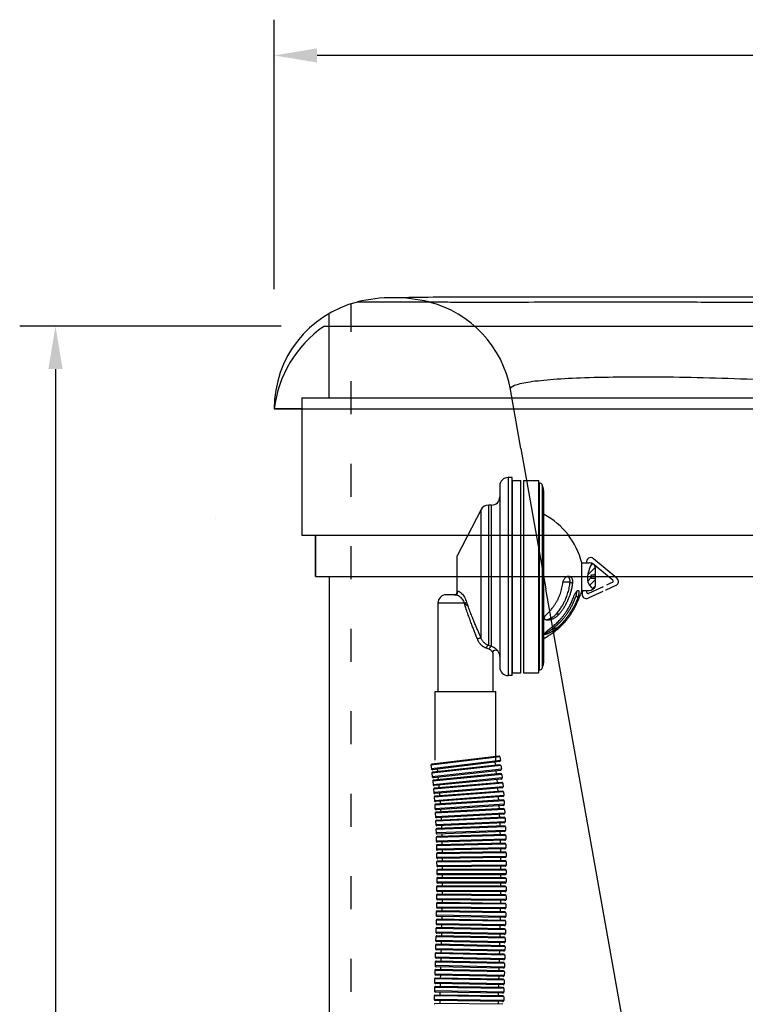
# Model space of a CAD drawing. Units: inches. Extents: x -3931 to -672, y 108708 to 110872.
# Drawn here: x -1715 to -1451, y 110491 to 110849 of the extents above; entities that cross this region are included whole.
import ezdxf

# ---------------------------------------------------------------- set-up
doc = ezdxf.new("R2010")
doc.units = ezdxf.units.IN
doc.header["$MEASUREMENT"] = 0
doc.linetypes.add('ACAD_ISO03W100', pattern=[30, 12, -18])
doc.layers.add('02___PRT_ALL_AXES', color=7, linetype='Continuous')
doc.layers.add('1', color=7, linetype='Continuous')
doc.layers.add('尺寸线', color=1, linetype='Continuous', lineweight=20)

msp = doc.modelspace()

# ---------------------------------------------------------------- hatches: boundary and pattern name
at = {"layer": '尺寸线'}
h = msp.add_hatch(dxfattribs=at)
h.set_pattern_fill('ANSI31', color=0, scale=0.5, style=0)
h.set_pattern_definition([(45, (-6434.5986, 112842.1856), (-1.122532, 1.122532), [])])
edge = h.paths.add_edge_path()
edge.add_arc((-1507.523, 110649.288), 2.5, 23.57818, 69.47934)
edge.add_spline(control_points=[(-1506.647, 110651.629), (-1506.847, 110651.12), (-1507.627, 110649.08), (-1508.811, 110645.398), (-1507.087, 110643.181), (-1506.062, 110642.259)], knot_values=[3.0567648, 3.0567648, 3.0567648, 3.0567648, 4.6875025, 9.4647681, 13.4016911, 13.4016911, 13.4016911, 13.4016911], degree=3, periodic=0)
edge.add_arc((-1507.523, 110644.288), 2.5, 305.75631, 336.42182)
edge.add_line((-1505.232, 110643.288), (-1505.232, 110646.188))
edge.add_line((-1505.232, 110646.188), (-1506.732, 110646.188))
edge.add_line((-1506.732, 110646.188), (-1506.732, 110647.388))
edge.add_line((-1506.732, 110647.388), (-1505.232, 110647.388))
edge.add_line((-1505.232, 110647.388), (-1505.232, 110650.288))

# ---------------------------------------------------------------- linework, layer by layer
at = {"color": 0}
for p, q in [((-1622.007, 110761.331, 35.731), (-1622.007, 110849.294, 35.731)), ((-687.607, 110836.294, 35.731), (-1606.407, 110836.294, 35.731)), ((-1622.007, 110751.331, 35.731), (-1622.007, 110835.331, 35.731)), ((-1602.007, 110721.831, 35.731), (-1602.007, 110742.472, 35.731)), ((-1619.507, 110737.831, 35.731), (-1714.507, 110737.831, 35.731)), ((-1604.007, 110737.831, 35.731), (-790.007, 110737.831, 35.731)), ((-1701.507, 110722.231, 35.731), (-1701.507, 110151.431, 35.731)), ((-1602.007, 110711.831, 35.731), (-1602.007, 110721.831, 35.731)), ((-1612.007, 110711.831, 35.731), (-780.007, 110711.831, 35.731)), ((-1612.007, 110711.831, 35.731), (-1612.007, 110661.831, 35.731)), ((-1612.007, 110707.831, 35.731), (-1622.007, 110707.831, 35.731)), ((-1622.007, 110707.831, 35.731), (-1622.007, 110707.831, 35.731)), ((-1612.007, 110707.831, 35.731), (-780.007, 110707.831, 35.731)), ((-1643.337, 110667.831, 35.731), (-1643.337, 110667.831, 35.731)), ((-1612.007, 110661.831, 35.731), (-1197.007, 110661.831, 35.731)), ((-1607.007, 110646.831, 35.731), (-1607.007, 110661.831, 35.731)), ((-1607.007, 110661.831, 35.731), (-1607.007, 110646.831, 35.731)), ((-1607.007, 110646.831, 35.731), (-1197.007, 110646.831, 35.731)), ((-1602.007, 110646.831, 35.731), (-1602.007, 110244.831, 35.731))]:
    msp.add_line(p, q, dxfattribs=at)
at = {"color": 0, "linetype": 'ACAD_ISO03W100'}
msp.add_line((-1594.007, 110135.831, 35.731), (-1594.007, 110745.989, 35.731), dxfattribs=at)
at = {"color": 0}
msp.add_arc((-1579.549, 110702.639, 35.731), 42.774, 124.87496, 173.02817, dxfattribs=at)
for points in [[(-1606.407, 110838.894, 35.731), (-1606.407, 110833.694, 35.731), (-1622.007, 110836.294, 35.731)], [(-1704.107, 110722.231, 35.731), (-1698.907, 110722.231, 35.731), (-1701.507, 110737.831, 35.731)]]:
    msp.add_solid(points, dxfattribs=at)
at = {"layer": '02___PRT_ALL_AXES', "color": 0, "linetype": 'Continuous'}
for p, q in [((-1536.985, 110682.787, 35.731), (-1536.985, 110610.789, 35.731)), ((-1535.485, 110682.787, 35.731), (-1536.985, 110682.787, 35.731)), ((-1535.485, 110610.789, 35.731), (-1535.485, 110682.787, 35.731)), ((-1535.408, 110611.789, 35.731), (-1535.408, 110681.787, 35.731)), ((-1535.408, 110681.787, 35.731), (-1532.408, 110681.787, 35.731)), ((-1532.408, 110611.789, 35.731), (-1532.408, 110681.787, 35.731)), ((-1531.431, 110681.787, 35.731), (-1531.431, 110611.789, 35.731)), ((-1531.431, 110681.787, 35.731), (-1525.931, 110681.787, 35.731)), ((-1525.931, 110681.787, 35.731), (-1525.931, 110611.789, 35.731)), ((-1539.985, 110679.787, 35.731), (-1539.985, 110613.788, 35.731)), ((-1525.635, 110680.787, 35.731), (-1525.931, 110680.787, 35.731)), ((-1525.635, 110680.787, 35.731), (-1525.635, 110612.789, 35.731)), ((-1524.585, 110680.106, 35.731), (-1524.585, 110613.47, 35.731)), ((-1523.931, 110616.538, 35.731), (-1523.931, 110677.037, 35.731)), ((-1546.822, 110671.158, 35.731), (-1555.485, 110654.288, 35.731)), ((-1546.822, 110624.444, 35.731), (-1546.822, 110671.158, 35.731)), ((-1544.153, 110672.787, 35.731), (-1544.153, 110621.725, 35.731)), ((-1542.985, 110672.787, 35.731), (-1544.153, 110672.787, 35.731)), ((-1542.985, 110621.343, 35.731), (-1542.985, 110672.787, 35.731)), ((-1555.485, 110641.16, 35.731), (-1555.485, 110654.287, 35.731)), ((-1497.472, 110646.186, 35.731), (-1505.944, 110653.302, 35.731)), ((-1510.232, 110641.738, 35.731), (-1510.232, 110651.838, 35.731)), ((-1510.232, 110651.788, 35.731), (-1507.523, 110651.788, 35.731)), ((-1499.493, 110645.927, 35.731), (-1506.254, 110651.604, 35.731)), ((-1505.232, 110643.288, 35.731), (-1505.232, 110650.288, 35.731)), ((-1515.635, 110646.788, 35.731), (-1515.358, 110646.889, 35.731)), ((-1515.327, 110646.788, 35.731), (-1515.453, 110646.845, 35.731)), ((-1515.358, 110646.889, 35.731), (-1514.994, 110646.938, 35.731)), ((-1506.732, 110647.388, 35.731), (-1505.232, 110647.388, 35.731)), ((-1506.732, 110646.188, 35.731), (-1506.732, 110647.388, 35.731)), ((-1506.732, 110646.188, 35.731), (-1505.232, 110646.188, 35.731)), ((-1498.953, 110645.474, 35.731), (-1499.493, 110645.927, 35.731)), ((-1497.289, 110646.032, 35.731), (-1497.472, 110646.186, 35.731)), ((-1514.446, 110644.788, 35.731), (-1517.01, 110644.788, 35.731)), ((-1514.449, 110644.688, 35.731), (-1513.562, 110644.688, 35.731)), ((-1502.459, 110643.087, 35.731), (-1507.738, 110640.675, 35.731)), ((-1497.612, 110643.654, 35.731), (-1501.476, 110641.888, 35.731)), ((-1499.708, 110644.343, 35.731), (-1501.169, 110643.676, 35.731)), ((-1499.066, 110644.636, 35.731), (-1499.708, 110644.343, 35.731)), ((-1556.28, 110640.16, 35.731), (-1559.485, 110640.16, 35.731)), ((-1555.485, 110641.483, 35.731), (-1555.39, 110641.475, 35.731)), ((-1555.342, 110641.176, 35.731), (-1555.39, 110641.475, 35.731)), ((-1555.344, 110641.103, 35.731), (-1555.342, 110641.176, 35.731)), ((-1512.347, 110639.488, 35.731), (-1511.533, 110639.488, 35.731)), ((-1511.543, 110638.058, 35.731), (-1510.644, 110640.268, 35.731)), ((-1510.627, 110640.308, 35.731), (-1510.644, 110640.268, 35.731)), ((-1510.232, 110641.738, 35.731), (-1510.628, 110640.306, 35.731)), ((-1510.232, 110641.788, 35.731), (-1507.523, 110641.788, 35.731)), ((-1509.875, 110641.788, 35.731), (-1510.05, 110640.499, 35.731)), ((-1508.361, 110641.788, 35.731), (-1508.441, 110641.197, 35.731)), ((-1502.531, 110641.406, 35.731), (-1507.893, 110638.955, 35.731)), ((-1501.476, 110641.888, 35.731), (-1501.531, 110641.863, 35.731)), ((-1562.485, 110637.16, 35.731), (-1562.485, 110605.04, 35.731)), ((-1552.914, 110637.159, 35.731), (-1562.485, 110637.16, 35.731)), ((-1552.915, 110637.16, 35.731), (-1552.068, 110637.461, 35.731)), ((-1552.914, 110637.16, 35.731), (-1551.613, 110636.194, 35.731)), ((-1552.068, 110637.461, 35.731), (-1551.613, 110636.194, 35.731)), ((-1519.461, 110633.188, 35.731), (-1518.329, 110633.188, 35.731)), ((-1520.543, 110627.988, 35.731), (-1519.341, 110627.988, 35.731)), ((-1519.066, 110627.63, 35.731), (-1520.393, 110626.568, 35.731)), ((-1542.985, 110621.343, 35.731), (-1544.153, 110621.725, 35.731)), ((-1523.722, 110624.318, 35.731), (-1523.688, 110624.339, 35.731)), ((-1543.849, 110620.364, 35.731), (-1544.911, 110620.761, 35.731)), ((-1542.485, 110619.111, 35.731), (-1542.485, 110605.04, 35.731)), ((-1535.485, 110610.789, 35.731), (-1536.985, 110610.789, 35.731)), ((-1535.408, 110611.789, 35.731), (-1532.408, 110611.789, 35.731)), ((-1531.431, 110611.789, 35.731), (-1525.931, 110611.789, 35.731)), ((-1525.635, 110612.789, 35.731), (-1525.931, 110612.789, 35.731)), ((-1563.485, 110580.04, 35.731), (-1563.485, 110605.04, 35.731)), ((-1563.485, 110605.04, 35.731), (-1541.485, 110605.04, 35.731)), ((-1541.485, 110580.04, 35.731), (-1541.485, 110605.04, 35.731)), ((-1540.316, 110581.543, 35.731), (-1564.736, 110578.545, 35.731)), ((-1539.944, 110581.253, 35.731), (-1565.026, 110578.173, 35.731)), ((-1565.026, 110578.173, 35.731), (-1564.867, 110576.88, 35.731)), ((-1539.786, 110579.96, 35.731), (-1564.867, 110576.88, 35.731)), ((-1539.562, 110578.05, 35.731), (-1564.681, 110575.299, 35.731)), ((-1540.12, 110579.532, 35.731), (-1564.439, 110576.546, 35.731)), ((-1539.929, 110578.345, 35.731), (-1564.386, 110575.667, 35.731)), ((-1541.754, 110579.331, 35.731), (-1541.61, 110578.161, 35.731)), ((-1539.944, 110581.253, 35.731), (-1539.786, 110579.96, 35.731)), ((-1539.562, 110578.05, 35.731), (-1539.42, 110576.754, 35.731)), ((-1564.681, 110575.299, 35.731), (-1564.539, 110574.004, 35.731)), ((-1539.42, 110576.754, 35.731), (-1564.539, 110574.004, 35.731)), ((-1539.222, 110574.851, 35.731), (-1564.374, 110572.412, 35.731)), ((-1539.76, 110576.331, 35.731), (-1564.116, 110573.664, 35.731)), ((-1539.586, 110575.15, 35.731), (-1564.074, 110572.776, 35.731)), ((-1562.805, 110576.746, 35.731), (-1562.695, 110575.852, 35.731)), ((-1541.396, 110576.152, 35.731), (-1541.269, 110574.987, 35.731)), ((-1539.222, 110574.851, 35.731), (-1539.096, 110573.554, 35.731)), ((-1564.374, 110572.412, 35.731), (-1564.248, 110571.115, 35.731)), ((-1539.096, 110573.554, 35.731), (-1564.248, 110571.115, 35.731)), ((-1538.923, 110571.657, 35.731), (-1564.102, 110569.512, 35.731)), ((-1539.441, 110573.135, 35.731), (-1563.829, 110570.77, 35.731)), ((-1539.284, 110571.96, 35.731), (-1563.798, 110569.873, 35.731)), ((-1562.48, 110573.844, 35.731), (-1562.381, 110572.94, 35.731)), ((-1562.191, 110570.929, 35.731), (-1562.102, 110570.017, 35.731)), ((-1541.08, 110572.976, 35.731), (-1540.968, 110571.817, 35.731)), ((-1538.923, 110571.657, 35.731), (-1538.813, 110570.358, 35.731)), ((-1564.102, 110569.512, 35.731), (-1563.991, 110568.214, 35.731)), ((-1538.813, 110570.358, 35.731), (-1563.991, 110568.214, 35.731)), ((-1538.663, 110568.468, 35.731), (-1563.863, 110566.601, 35.731)), ((-1538.567, 110567.169, 35.731), (-1563.767, 110565.301, 35.731)), ((-1539.163, 110569.944, 35.731), (-1563.576, 110567.864, 35.731)), ((-1539.02, 110568.776, 35.731), (-1563.556, 110566.958, 35.731)), ((-1561.936, 110568.004, 35.731), (-1561.858, 110567.084, 35.731)), ((-1540.803, 110569.804, 35.731), (-1540.705, 110568.651, 35.731)), ((-1538.663, 110568.468, 35.731), (-1538.567, 110567.169, 35.731)), ((-1563.863, 110566.601, 35.731), (-1563.767, 110565.301, 35.731)), ((-1538.438, 110565.285, 35.731), (-1563.657, 110563.678, 35.731)), ((-1563.657, 110563.678, 35.731), (-1563.574, 110562.378, 35.731)), ((-1538.355, 110563.985, 35.731), (-1563.574, 110562.378, 35.731)), ((-1538.921, 110566.758, 35.731), (-1563.356, 110564.947, 35.731)), ((-1538.792, 110565.597, 35.731), (-1563.345, 110564.032, 35.731)), ((-1538.714, 110563.578, 35.731), (-1563.167, 110562.019, 35.731)), ((-1561.714, 110565.069, 35.731), (-1561.646, 110564.14, 35.731)), ((-1540.563, 110566.636, 35.731), (-1540.478, 110565.489, 35.731)), ((-1538.438, 110565.285, 35.731), (-1538.355, 110563.985, 35.731)), ((-1538.247, 110562.109, 35.731), (-1563.48, 110560.745, 35.731)), ((-1563.48, 110560.745, 35.731), (-1563.41, 110559.444, 35.731)), ((-1538.177, 110560.808, 35.731), (-1563.41, 110559.444, 35.731)), ((-1538.598, 110562.424, 35.731), (-1563.165, 110561.096, 35.731)), ((-1538.54, 110560.404, 35.731), (-1563.006, 110559.082, 35.731)), ((-1561.524, 110562.124, 35.731), (-1561.464, 110561.188, 35.731)), ((-1540.357, 110563.473, 35.731), (-1540.284, 110562.333, 35.731)), ((-1540.183, 110560.315, 35.731), (-1540.122, 110559.181, 35.731)), ((-1538.247, 110562.109, 35.731), (-1538.177, 110560.808, 35.731)), ((-1538.088, 110558.939, 35.731), (-1563.332, 110557.803, 35.731)), ((-1563.332, 110557.803, 35.731), (-1563.273, 110556.501, 35.731)), ((-1538.029, 110557.637, 35.731), (-1563.273, 110556.501, 35.731)), ((-1538.436, 110559.257, 35.731), (-1563.014, 110558.151, 35.731)), ((-1538.395, 110557.237, 35.731), (-1562.873, 110556.135, 35.731)), ((-1561.362, 110559.171, 35.731), (-1561.311, 110558.227, 35.731)), ((-1540.04, 110557.163, 35.731), (-1539.989, 110556.034, 35.731)), ((-1538.088, 110558.939, 35.731), (-1538.029, 110557.637, 35.731)), ((-1537.957, 110555.775, 35.731), (-1563.21, 110554.851, 35.731)), ((-1563.21, 110554.851, 35.731), (-1563.162, 110553.549, 35.731)), ((-1537.909, 110554.473, 35.731), (-1563.162, 110553.549, 35.731)), ((-1538.302, 110556.096, 35.731), (-1562.889, 110555.196, 35.731)), ((-1538.196, 110552.942, 35.731), (-1562.789, 110552.234, 35.731)), ((-1538.279, 110554.076, 35.731), (-1562.765, 110553.18, 35.731)), ((-1561.228, 110556.209, 35.731), (-1561.185, 110555.259, 35.731)), ((-1561.12, 110553.24, 35.731), (-1561.085, 110552.283, 35.731)), ((-1539.924, 110554.016, 35.731), (-1539.883, 110552.894, 35.731)), ((-1537.957, 110555.775, 35.731), (-1537.909, 110554.473, 35.731)), ((-1537.854, 110552.619, 35.731), (-1563.113, 110551.891, 35.731)), ((-1563.113, 110551.891, 35.731), (-1563.075, 110550.588, 35.731)), ((-1537.816, 110551.316, 35.731), (-1563.075, 110550.588, 35.731)), ((-1537.775, 110549.469, 35.731), (-1563.039, 110548.922, 35.731)), ((-1538.115, 110549.795, 35.731), (-1562.713, 110549.262, 35.731)), ((-1538.189, 110550.922, 35.731), (-1562.681, 110550.216, 35.731)), ((-1561.035, 110550.263, 35.731), (-1561.007, 110549.299, 35.731)), ((-1539.834, 110550.874, 35.731), (-1539.802, 110549.758, 35.731)), ((-1537.854, 110552.619, 35.731), (-1537.816, 110551.316, 35.731)), ((-1537.775, 110549.469, 35.731), (-1537.747, 110548.166, 35.731)), ((-1563.039, 110548.922, 35.731), (-1563.011, 110547.619, 35.731)), ((-1537.747, 110548.166, 35.731), (-1563.011, 110547.619, 35.731)), ((-1537.719, 110546.326, 35.731), (-1562.986, 110545.945, 35.731)), ((-1562.986, 110545.945, 35.731), (-1562.967, 110544.643, 35.731)), ((-1538.058, 110546.654, 35.731), (-1562.658, 110546.284, 35.731)), ((-1538.122, 110547.774, 35.731), (-1562.619, 110547.244, 35.731)), ((-1560.973, 110547.28, 35.731), (-1560.952, 110546.309, 35.731)), ((-1539.768, 110547.739, 35.731), (-1539.744, 110546.629, 35.731)), ((-1537.719, 110546.326, 35.731), (-1537.7, 110545.023, 35.731)), ((-1537.7, 110545.023, 35.731), (-1562.967, 110544.643, 35.731)), ((-1537.685, 110543.19, 35.731), (-1562.953, 110542.961, 35.731)), ((-1562.953, 110542.961, 35.731), (-1562.942, 110541.658, 35.731)), ((-1538.021, 110543.52, 35.731), (-1562.623, 110543.297, 35.731)), ((-1538.078, 110544.634, 35.731), (-1562.577, 110544.265, 35.731)), ((-1560.931, 110544.29, 35.731), (-1560.916, 110543.313, 35.731)), ((-1539.724, 110544.609, 35.731), (-1539.707, 110543.505, 35.731)), ((-1537.685, 110543.19, 35.731), (-1537.673, 110541.887, 35.731)), ((-1537.673, 110541.887, 35.731), (-1562.942, 110541.658, 35.731)), ((-1537.669, 110540.061, 35.731), (-1562.939, 110539.97, 35.731)), ((-1562.939, 110539.97, 35.731), (-1562.934, 110538.667, 35.731)), ((-1537.665, 110538.759, 35.731), (-1562.934, 110538.667, 35.731)), ((-1538.004, 110540.393, 35.731), (-1562.607, 110540.304, 35.731)), ((-1538.053, 110541.5, 35.731), (-1562.554, 110541.278, 35.731)), ((-1560.908, 110541.293, 35.731), (-1560.899, 110540.31, 35.731)), ((-1539.699, 110541.485, 35.731), (-1539.69, 110540.387, 35.731)), ((-1537.669, 110540.061, 35.731), (-1537.665, 110538.759, 35.731)), ((-1562.941, 110536.971, 35.731), (-1562.942, 110535.668, 35.731)), ((-1537.673, 110535.637, 35.731), (-1562.942, 110535.668, 35.731)), ((-1537.671, 110536.94, 35.731), (-1562.941, 110536.971, 35.731)), ((-1538.004, 110537.273, 35.731), (-1562.607, 110537.304, 35.731)), ((-1538.057, 110535.253, 35.731), (-1562.559, 110535.284, 35.731)), ((-1538.047, 110538.373, 35.731), (-1562.549, 110538.284, 35.731)), ((-1560.913, 110535.282, 35.731), (-1560.914, 110534.288, 35.731)), ((-1560.903, 110538.29, 35.731), (-1560.899, 110537.302, 35.731)), ((-1539.703, 110535.255, 35.731), (-1539.704, 110534.169, 35.731)), ((-1539.693, 110538.367, 35.731), (-1539.689, 110537.275, 35.731)), ((-1537.671, 110536.94, 35.731), (-1537.673, 110535.637, 35.731)), ((-1562.957, 110533.966, 35.731), (-1562.965, 110532.663, 35.731)), ((-1537.695, 110532.522, 35.731), (-1562.965, 110532.663, 35.731)), ((-1537.688, 110533.825, 35.731), (-1562.957, 110533.966, 35.731)), ((-1538.019, 110534.16, 35.731), (-1562.622, 110534.297, 35.731)), ((-1538.081, 110532.14, 35.731), (-1562.583, 110532.277, 35.731)), ((-1560.937, 110532.268, 35.731), (-1560.942, 110531.268, 35.731)), ((-1539.727, 110532.149, 35.731), (-1539.733, 110531.069, 35.731)), ((-1537.688, 110533.825, 35.731), (-1537.695, 110532.522, 35.731)), ((-1563.029, 110527.935, 35.731), (-1563.045, 110526.632, 35.731)), ((-1537.761, 110527.616, 35.731), (-1563.029, 110527.935, 35.731)), ((-1562.987, 110530.954, 35.731), (-1562.999, 110529.651, 35.731)), ((-1537.731, 110529.414, 35.731), (-1562.999, 110529.651, 35.731)), ((-1537.719, 110530.717, 35.731), (-1562.987, 110530.954, 35.731)), ((-1538.09, 110527.953, 35.731), (-1562.692, 110528.264, 35.731)), ((-1538.049, 110531.053, 35.731), (-1562.651, 110531.284, 35.731)), ((-1538.118, 110529.034, 35.731), (-1562.619, 110529.263, 35.731)), ((-1560.973, 110529.248, 35.731), (-1560.983, 110528.242, 35.731)), ((-1539.764, 110529.049, 35.731), (-1539.775, 110527.974, 35.731)), ((-1537.719, 110530.717, 35.731), (-1537.731, 110529.414, 35.731)), ((-1563.081, 110524.91, 35.731), (-1563.101, 110523.607, 35.731)), ((-1537.814, 110524.521, 35.731), (-1563.081, 110524.91, 35.731)), ((-1537.778, 110526.313, 35.731), (-1563.045, 110526.632, 35.731)), ((-1538.142, 110524.86, 35.731), (-1562.743, 110525.238, 35.731)), ((-1538.166, 110525.934, 35.731), (-1562.667, 110526.243, 35.731)), ((-1561.02, 110526.223, 35.731), (-1561.033, 110525.211, 35.731)), ((-1539.813, 110525.955, 35.731), (-1539.826, 110524.885, 35.731)), ((-1537.814, 110524.521, 35.731), (-1537.834, 110523.219, 35.731)), ((-1537.761, 110527.616, 35.731), (-1537.778, 110526.313, 35.731)), ((-1563.141, 110521.878, 35.731), (-1563.164, 110520.575, 35.731)), ((-1537.899, 110520.131, 35.731), (-1563.164, 110520.575, 35.731)), ((-1537.876, 110521.434, 35.731), (-1563.141, 110521.878, 35.731)), ((-1537.834, 110523.219, 35.731), (-1563.101, 110523.607, 35.731)), ((-1538.203, 110521.773, 35.731), (-1562.802, 110522.205, 35.731)), ((-1538.224, 110522.841, 35.731), (-1562.723, 110523.217, 35.731)), ((-1561.077, 110523.192, 35.731), (-1561.093, 110522.175, 35.731)), ((-1539.87, 110522.866, 35.731), (-1539.886, 110521.802, 35.731)), ((-1537.876, 110521.434, 35.731), (-1537.899, 110520.131, 35.731)), ((-1563.209, 110518.84, 35.731), (-1563.234, 110517.537, 35.731)), ((-1537.969, 110517.05, 35.731), (-1563.234, 110517.537, 35.731)), ((-1537.944, 110518.353, 35.731), (-1563.209, 110518.84, 35.731)), ((-1538.271, 110518.692, 35.731), (-1562.869, 110519.167, 35.731)), ((-1538.36, 110516.674, 35.731), (-1562.858, 110517.146, 35.731)), ((-1538.289, 110519.754, 35.731), (-1562.787, 110520.185, 35.731)), ((-1561.212, 110517.115, 35.731), (-1561.232, 110516.087, 35.731)), ((-1561.141, 110520.156, 35.731), (-1561.159, 110519.134, 35.731)), ((-1539.935, 110519.783, 35.731), (-1539.954, 110518.725, 35.731)), ((-1537.944, 110518.353, 35.731), (-1537.969, 110517.05, 35.731)), ((-1563.282, 110515.796, 35.731), (-1563.309, 110514.493, 35.731)), ((-1538.044, 110513.976, 35.731), (-1563.309, 110514.493, 35.731)), ((-1538.018, 110515.278, 35.731), (-1563.282, 110515.796, 35.731)), ((-1538.344, 110515.618, 35.731), (-1562.942, 110516.122, 35.731)), ((-1538.436, 110513.6, 35.731), (-1562.933, 110514.102, 35.731)), ((-1561.287, 110514.068, 35.731), (-1561.308, 110513.035, 35.731)), ((-1540.082, 110513.633, 35.731), (-1540.103, 110512.586, 35.731)), ((-1540.006, 110516.705, 35.731), (-1540.027, 110515.653, 35.731)), ((-1538.018, 110515.278, 35.731), (-1538.044, 110513.976, 35.731)), ((-1563.359, 110512.745, 35.731), (-1563.387, 110511.443, 35.731)), ((-1538.123, 110510.908, 35.731), (-1563.387, 110511.443, 35.731)), ((-1538.095, 110512.21, 35.731), (-1563.359, 110512.745, 35.731)), ((-1538.501, 110509.489, 35.731), (-1563.099, 110510.014, 35.731)), ((-1538.421, 110512.551, 35.731), (-1563.019, 110513.071, 35.731)), ((-1538.515, 110510.532, 35.731), (-1563.011, 110511.051, 35.731)), ((-1561.365, 110511.016, 35.731), (-1561.387, 110509.978, 35.731)), ((-1540.161, 110510.567, 35.731), (-1540.183, 110509.525, 35.731)), ((-1538.095, 110512.21, 35.731), (-1538.123, 110510.908, 35.731)), ((-1563.519, 110506.625, 35.731), (-1563.547, 110505.322, 35.731)), ((-1538.255, 110506.094, 35.731), (-1563.519, 110506.625, 35.731)), ((-1563.439, 110509.688, 35.731), (-1563.467, 110508.386, 35.731)), ((-1538.203, 110507.846, 35.731), (-1563.467, 110508.386, 35.731)), ((-1538.175, 110509.149, 35.731), (-1563.439, 110509.688, 35.731)), ((-1538.581, 110506.434, 35.731), (-1563.179, 110506.951, 35.731)), ((-1538.595, 110507.471, 35.731), (-1563.091, 110507.994, 35.731)), ((-1561.445, 110507.959, 35.731), (-1561.468, 110506.915, 35.731)), ((-1540.24, 110507.506, 35.731), (-1540.263, 110506.469, 35.731)), ((-1538.175, 110509.149, 35.731), (-1538.203, 110507.846, 35.731)), ((-1563.599, 110503.555, 35.731), (-1563.625, 110502.252, 35.731)), ((-1538.334, 110503.045, 35.731), (-1563.599, 110503.555, 35.731)), ((-1538.283, 110504.791, 35.731), (-1563.547, 110505.322, 35.731)), ((-1538.661, 110503.385, 35.731), (-1563.259, 110503.882, 35.731)), ((-1538.674, 110504.416, 35.731), (-1563.171, 110504.93, 35.731)), ((-1561.525, 110504.896, 35.731), (-1561.547, 110503.847, 35.731)), ((-1540.32, 110504.45, 35.731), (-1540.342, 110503.419, 35.731)), ((-1538.334, 110503.045, 35.731), (-1538.361, 110501.743, 35.731)), ((-1538.255, 110506.094, 35.731), (-1538.283, 110504.791, 35.731)), ((-1563.677, 110500.479, 35.731), (-1563.701, 110499.176, 35.731)), ((-1538.436, 110498.7, 35.731), (-1563.701, 110499.176, 35.731)), ((-1538.411, 110500.003, 35.731), (-1563.677, 110500.479, 35.731)), ((-1538.361, 110501.743, 35.731), (-1563.625, 110502.252, 35.731)), ((-1538.738, 110500.343, 35.731), (-1563.337, 110500.806, 35.731)), ((-1538.752, 110501.367, 35.731), (-1563.249, 110501.861, 35.731)), ((-1561.603, 110501.828, 35.731), (-1561.625, 110500.773, 35.731)), ((-1540.398, 110501.4, 35.731), (-1540.419, 110500.374, 35.731)), ((-1538.411, 110500.003, 35.731), (-1538.436, 110498.7, 35.731)), ((-1563.75, 110497.396, 35.731), (-1563.772, 110496.093, 35.731)), ((-1538.506, 110495.664, 35.731), (-1563.772, 110496.093, 35.731)), ((-1538.484, 110496.967, 35.731), (-1563.75, 110497.396, 35.731)), ((-1538.812, 110497.306, 35.731), (-1563.411, 110497.723, 35.731)), ((-1538.897, 110495.287, 35.731), (-1563.395, 110495.703, 35.731)), ((-1538.827, 110498.324, 35.731), (-1563.325, 110498.785, 35.731)), ((-1561.749, 110495.675, 35.731), (-1561.767, 110494.61, 35.731)), ((-1561.679, 110498.754, 35.731), (-1561.699, 110497.694, 35.731)), ((-1540.473, 110498.355, 35.731), (-1540.492, 110497.335, 35.731)), ((-1538.484, 110496.967, 35.731), (-1538.506, 110495.664, 35.731)), ((-1563.819, 110494.306, 35.731), (-1563.838, 110493.004, 35.731)), ((-1538.571, 110492.635, 35.731), (-1563.838, 110493.004, 35.731)), ((-1538.552, 110493.938, 35.731), (-1563.819, 110494.306, 35.731)), ((-1538.88, 110494.276, 35.731), (-1563.48, 110494.635, 35.731)), ((-1538.96, 110492.257, 35.731), (-1563.459, 110492.614, 35.731)), ((-1561.813, 110492.59, 35.731), (-1561.829, 110491.519, 35.731)), ((-1540.606, 110492.281, 35.731), (-1540.621, 110491.271, 35.731)), ((-1540.543, 110495.315, 35.731), (-1540.56, 110494.3, 35.731)), ((-1538.552, 110493.938, 35.731), (-1538.571, 110492.635, 35.731)), ((-1538.941, 110491.252, 35.731), (-1563.543, 110491.539, 35.731))]:
    msp.add_line(p, q, dxfattribs=at)
at = {"layer": '02___PRT_ALL_AXES', "color": 0, "linetype": 'Continuous', "elevation": 35.731}
msp.add_lwpolyline([(-1542.485, 110619.111), (-1542.472, 110619.271), (-1542.361, 110619.594), (-1542.147, 110619.861), (-1541.857, 110620.04), (-1541.522, 110620.111), (-1541.184, 110620.065), (-1540.881, 110619.908), (-1540.735, 110619.773)], dxfattribs=at)
at = {"layer": '02___PRT_ALL_AXES', "color": 0, "linetype": 'Continuous'}
for centre, radius, start, end in [((-1536.985, 110679.787, 35.731), 3, 90, 180), ((-1525.635, 110679.637, 35.731), 1.15, 24.04435, 90), ((-1531.462, 110677.037, 35.731), 7.531, 0, 24.04435), ((-1542.985, 110675.787, 35.731), 3, 270, 360), ((-1534.883, 110674.287, 35.731), 2, 105.28579, 107.56375), ((-1544.153, 110669.787, 35.731), 3, 90, 152.81889), ((-1536.681, 110645.288, 35.731), 27.248, 13.90875, 62.03816), ((-1506.949, 110652.188, 35.731), 1.5, 47.98024, 195.47864), ((-1507.523, 110649.288, 35.731), 2.5, 23.57818, 90), ((-1506.575, 110651.221, 35.731), 0.5, 49.98421, 114.49864), ((-1498.342, 110644.964, 35.731), 1.5, 299.13702, 45.39722), ((-1507.523, 110644.288, 35.731), 2.5, 270, 336.42182), ((-1498.754, 110623.055, 35.731), 21.828, 90.17208, 90.82142), ((-1499.274, 110645.091, 35.731), 0.5, 294.55002, 49.98421), ((-1559.485, 110637.16, 35.731), 3, 90, 180), ((-1556.485, 110641.16, 35.731), 1, 270, 0), ((-1508.563, 110640.297, 35.731), 1.5, 172.26712, 296.554), ((-1507.946, 110641.13, 35.731), 0.5, 172.26712, 294.55002), ((-1536.681, 110648.288, 35.731), 27.248, 297.90647, 298.40744), ((-1542.985, 110617.788, 35.731), 3, 0, 41.40962), ((-1534.883, 110619.288, 35.731), 2, 252.43625, 254.71421), ((-1536.985, 110613.788, 35.731), 3, 180, 270), ((-1531.462, 110616.538, 35.731), 7.531, 335.95565, 0), ((-1525.635, 110613.938, 35.731), 1.15, 270, 335.95565), ((-1540.275, 110581.212, 35.731), 0.333, 7, 97), ((-1564.695, 110578.214, 35.731), 0.333, 97, 187), ((-1540.167, 110579.913, 35.731), 0.384, 277, 7), ((-1539.893, 110578.013, 35.731), 0.333, 6.24824, 96.24824), ((-1564.486, 110576.927, 35.731), 0.384, 187, 277), ((-1564.35, 110575.336, 35.731), 0.333, 96.24824, 186.24824), ((-1539.801, 110576.713, 35.731), 0.384, 276.24824, 6.24824), ((-1539.554, 110574.818, 35.731), 0.333, 5.53789, 95.53789), ((-1564.158, 110574.046, 35.731), 0.384, 186.24824, 276.24824), ((-1564.042, 110572.444, 35.731), 0.333, 95.53789, 185.53789), ((-1563.866, 110571.152, 35.731), 0.384, 185.53789, 275.53789), ((-1539.478, 110573.517, 35.731), 0.384, 275.53789, 5.53789), ((-1539.255, 110571.628, 35.731), 0.333, 4.86808, 94.86808), ((-1563.77, 110569.541, 35.731), 0.333, 94.86808, 184.86808), ((-1563.609, 110568.247, 35.731), 0.384, 184.86808, 274.86808), ((-1539.195, 110570.326, 35.731), 0.384, 274.86808, 4.86808), ((-1538.995, 110568.443, 35.731), 0.333, 4.2379, 94.2379), ((-1538.949, 110567.14, 35.731), 0.384, 274.2379, 4.2379), ((-1563.531, 110566.625, 35.731), 0.333, 94.2379, 184.2379), ((-1563.384, 110565.33, 35.731), 0.384, 184.2379, 274.2379), ((-1563.324, 110563.699, 35.731), 0.333, 93.64647, 183.64647), ((-1538.771, 110565.264, 35.731), 0.333, 3.64647, 93.64647), ((-1538.738, 110563.961, 35.731), 0.384, 273.64647, 3.64647), ((-1563.191, 110562.402, 35.731), 0.384, 183.64647, 273.64647), ((-1563.147, 110560.763, 35.731), 0.333, 93.09289, 183.09289), ((-1538.58, 110562.091, 35.731), 0.333, 3.09289, 93.09289), ((-1538.56, 110560.787, 35.731), 0.384, 273.09289, 3.09289), ((-1563.027, 110559.465, 35.731), 0.384, 183.09289, 273.09289), ((-1562.999, 110557.818, 35.731), 0.333, 92.57628, 182.57628), ((-1562.89, 110556.519, 35.731), 0.384, 182.57628, 272.57628), ((-1538.421, 110558.924, 35.731), 0.333, 2.57628, 92.57628), ((-1538.412, 110557.62, 35.731), 0.384, 272.57628, 2.57628), ((-1562.877, 110554.863, 35.731), 0.333, 92.09579, 182.09579), ((-1562.779, 110553.563, 35.731), 0.384, 182.09579, 272.09579), ((-1538.29, 110555.763, 35.731), 0.333, 2.09579, 92.09579), ((-1538.293, 110554.459, 35.731), 0.384, 272.09579, 2.09579), ((-1538.187, 110552.609, 35.731), 0.333, 1.65061, 91.65061), ((-1562.78, 110551.9, 35.731), 0.333, 91.65061, 181.65061), ((-1562.692, 110550.599, 35.731), 0.384, 181.65061, 271.65061), ((-1562.706, 110548.929, 35.731), 0.333, 91.23995, 181.23995), ((-1538.2, 110551.305, 35.731), 0.384, 271.65061, 1.65061), ((-1538.108, 110549.462, 35.731), 0.333, 1.23995, 91.23995), ((-1562.627, 110547.628, 35.731), 0.384, 181.23995, 271.23995), ((-1562.653, 110545.95, 35.731), 0.333, 90.86307, 180.86307), ((-1538.131, 110548.158, 35.731), 0.384, 271.23995, 1.23995), ((-1538.053, 110546.321, 35.731), 0.333, 0.86307, 90.86307), ((-1562.583, 110544.648, 35.731), 0.384, 180.86307, 270.86307), ((-1562.62, 110542.964, 35.731), 0.333, 90.51928, 180.51928), ((-1538.084, 110545.018, 35.731), 0.384, 270.86307, 0.86307), ((-1538.018, 110543.187, 35.731), 0.333, 0.51928, 90.51928), ((-1562.558, 110541.662, 35.731), 0.384, 180.51928, 270.51928), ((-1562.605, 110539.971, 35.731), 0.333, 90.20795, 180.20795), ((-1562.55, 110538.668, 35.731), 0.384, 180.20795, 270.20795), ((-1538.057, 110541.884, 35.731), 0.384, 270.51928, 0.51928), ((-1538.048, 110538.757, 35.731), 0.384, 270.20795, 0.20795), ((-1538.003, 110540.06, 35.731), 0.333, 0.20795, 90.20795), ((-1562.558, 110535.668, 35.731), 0.384, 179.92848, 269.92848), ((-1562.607, 110536.971, 35.731), 0.333, 89.92848, 179.92848), ((-1538.056, 110535.637, 35.731), 0.384, 269.92848, 359.92848), ((-1538.004, 110536.94, 35.731), 0.333, 359.92848, 89.92848), ((-1562.581, 110532.661, 35.731), 0.384, 179.68033, 269.68033), ((-1562.624, 110533.964, 35.731), 0.333, 89.68033, 179.68033), ((-1538.079, 110532.524, 35.731), 0.384, 269.68033, 359.68033), ((-1538.021, 110533.827, 35.731), 0.333, 359.68033, 89.68033), ((-1562.696, 110527.931, 35.731), 0.333, 89.27614, 179.27614), ((-1562.616, 110529.647, 35.731), 0.384, 179.46302, 269.46302), ((-1562.654, 110530.95, 35.731), 0.333, 89.46302, 179.46302), ((-1538.115, 110529.417, 35.731), 0.384, 269.46302, 359.46302), ((-1538.095, 110527.62, 35.731), 0.333, 359.27614, 89.27614), ((-1538.052, 110530.72, 35.731), 0.333, 359.46302, 89.46302), ((-1562.748, 110524.905, 35.731), 0.333, 89.1193, 179.1193), ((-1562.662, 110526.627, 35.731), 0.384, 179.27614, 269.27614), ((-1538.162, 110526.318, 35.731), 0.384, 269.27614, 359.27614), ((-1538.147, 110524.526, 35.731), 0.333, 359.1193, 89.1193), ((-1562.781, 110520.569, 35.731), 0.384, 178.99221, 268.99221), ((-1562.808, 110521.872, 35.731), 0.333, 88.99221, 178.99221), ((-1562.717, 110523.601, 35.731), 0.384, 179.1193, 269.1193), ((-1538.218, 110523.224, 35.731), 0.384, 269.1193, 359.1193), ((-1538.209, 110521.439, 35.731), 0.333, 358.99221, 88.99221), ((-1562.85, 110517.53, 35.731), 0.384, 178.8946, 268.8946), ((-1562.876, 110518.834, 35.731), 0.333, 88.8946, 178.8946), ((-1538.353, 110517.057, 35.731), 0.384, 268.8946, 358.8946), ((-1538.282, 110520.138, 35.731), 0.384, 268.99221, 358.99221), ((-1538.277, 110518.359, 35.731), 0.333, 358.8946, 88.8946), ((-1562.925, 110514.485, 35.731), 0.384, 178.82629, 268.82629), ((-1562.949, 110515.789, 35.731), 0.333, 88.82629, 178.82629), ((-1538.428, 110513.983, 35.731), 0.384, 268.82629, 358.82629), ((-1538.351, 110515.285, 35.731), 0.333, 358.82629, 88.82629), ((-1563.106, 110509.681, 35.731), 0.333, 88.77705, 178.77705), ((-1563.003, 110511.434, 35.731), 0.384, 178.78713, 268.78713), ((-1563.026, 110512.738, 35.731), 0.333, 88.78713, 178.78713), ((-1538.507, 110510.916, 35.731), 0.384, 268.78713, 358.78713), ((-1538.428, 110512.217, 35.731), 0.333, 358.78713, 88.78713), ((-1563.186, 110506.618, 35.731), 0.333, 88.79602, 178.79602), ((-1563.083, 110508.377, 35.731), 0.384, 178.77705, 268.77705), ((-1538.586, 110507.854, 35.731), 0.384, 268.77705, 358.77705), ((-1538.588, 110506.101, 35.731), 0.333, 358.79602, 88.79602), ((-1538.508, 110509.156, 35.731), 0.333, 358.77705, 88.77705), ((-1563.266, 110503.548, 35.731), 0.333, 88.84409, 178.84409), ((-1563.163, 110505.314, 35.731), 0.384, 178.79602, 268.79602), ((-1538.666, 110504.799, 35.731), 0.384, 268.79602, 358.79602), ((-1538.668, 110503.052, 35.731), 0.333, 358.84409, 88.84409), ((-1563.317, 110499.169, 35.731), 0.384, 178.92135, 268.92135), ((-1563.343, 110500.472, 35.731), 0.333, 88.92135, 178.92135), ((-1563.242, 110502.245, 35.731), 0.384, 178.84409, 268.84409), ((-1538.744, 110501.75, 35.731), 0.384, 268.84409, 358.84409), ((-1538.745, 110500.009, 35.731), 0.333, 358.92135, 88.92135), ((-1563.389, 110496.087, 35.731), 0.384, 179.02796, 269.02796), ((-1563.417, 110497.39, 35.731), 0.333, 89.02796, 179.02796), ((-1538.89, 110495.671, 35.731), 0.384, 269.02796, 359.02796), ((-1538.82, 110498.708, 35.731), 0.384, 268.92135, 358.92135), ((-1538.817, 110496.973, 35.731), 0.333, 359.02796, 89.02796), ((-1563.454, 110492.998, 35.731), 0.384, 179.16412, 269.16412), ((-1563.485, 110494.301, 35.731), 0.333, 89.16412, 179.16412), ((-1538.954, 110492.641, 35.731), 0.384, 269.16412, 359.16412), ((-1538.885, 110493.943, 35.731), 0.333, 359.16412, 89.16412), ((-1563.547, 110491.206, 35.731), 0.333, 89.33011, 179.33011)]:
    msp.add_arc(centre, radius, start, end, dxfattribs=at)
msp.add_open_spline([(-1506.647, 110651.629, 35.731), (-1506.847, 110651.12, 35.731), (-1507.627, 110649.08, 35.731), (-1508.811, 110645.398, 35.731), (-1507.087, 110643.181, 35.731), (-1506.062, 110642.259, 35.731)], degree=3, knots=[3.0567648, 3.0567648, 3.0567648, 3.0567648, 4.6875025, 9.4647681, 13.4016911, 13.4016911, 13.4016911, 13.4016911], dxfattribs=at)
for points, start_tangent, end_tangent in [([(-1517.031, 110644.688, 35.731), (-1516.93, 110645.176, 35.731), (-1516.753, 110645.628, 35.731), (-1516.522, 110646.017, 35.731), (-1516.259, 110646.335, 35.731), (-1515.969, 110646.588, 35.731), (-1515.635, 110646.788, 35.731)], (0.1153165, 0.9933288), (0.90581, 0.4236841)), ([(-1514.449, 110644.688, 35.731), (-1514.435, 110645.119, 35.731), (-1514.481, 110645.513, 35.731), (-1514.575, 110645.863, 35.731), (-1514.714, 110646.17, 35.731), (-1514.89, 110646.429, 35.731), (-1515.098, 110646.636, 35.731), (-1515.327, 110646.788, 35.731)], (0.1048424, 0.9944888), (-0.8859644, 0.4637533)), ([(-1514.994, 110646.938, 35.731), (-1514.767, 110646.917, 35.731), (-1514.405, 110646.788, 35.731)], (0.9999987, -0.001589), (0.877672, -0.4792619)), ([(-1514.405, 110646.788, 35.731), (-1514.184, 110646.636, 35.731), (-1513.985, 110646.428, 35.731), (-1513.816, 110646.169, 35.731), (-1513.683, 110645.863, 35.731), (-1513.592, 110645.513, 35.731), (-1513.548, 110645.119, 35.731), (-1513.562, 110644.688, 35.731)], (0.877672, -0.4792619), (-0.100859, -0.9949007)), ([(-1522.831, 110633.188, 35.731), (-1521.984, 110634.047, 35.731), (-1521.156, 110634.999, 35.731), (-1520.396, 110635.998, 35.731), (-1519.734, 110636.991, 35.731), (-1519.184, 110637.936, 35.731), (-1518.72, 110638.844, 35.731), (-1518.32, 110639.743, 35.731), (-1517.966, 110640.663, 35.731), (-1517.652, 110641.634, 35.731), (-1517.386, 110642.644, 35.731), (-1517.178, 110643.672, 35.731), (-1517.031, 110644.688, 35.731)], (0.7238009, 0.6900088), (0.1153165, 0.9933288)), ([(-1519.461, 110633.188, 35.731), (-1518.435, 110634.485, 35.731), (-1517.559, 110635.777, 35.731), (-1516.843, 110637.007, 35.731), (-1516.281, 110638.127, 35.731), (-1515.845, 110639.129, 35.731), (-1515.496, 110640.053, 35.731), (-1515.205, 110640.948, 35.731), (-1514.952, 110641.86, 35.731), (-1514.74, 110642.797, 35.731), (-1514.571, 110643.744, 35.731), (-1514.449, 110644.688, 35.731)], (0.6491021, 0.7607013), (0.1048424, 0.9944888)), ([(-1513.562, 110644.688, 35.731), (-1513.735, 110643.388, 35.731), (-1514.005, 110642.029, 35.731), (-1514.362, 110640.695, 35.731), (-1514.774, 110639.462, 35.731), (-1515.211, 110638.37, 35.731), (-1515.689, 110637.332, 35.731), (-1516.249, 110636.269, 35.731), (-1516.891, 110635.197, 35.731), (-1517.595, 110634.156, 35.731), (-1518.329, 110633.188, 35.731)], (-0.100859, -0.9949007), (-0.6250185, -0.78061)), ([(-1556.28, 110640.16, 35.731), (-1555.933, 110640.23, 35.731), (-1555.636, 110640.433, 35.731), (-1555.43, 110640.738, 35.731), (-1555.344, 110641.103, 35.731)], (1, 0), (0.0529815, 0.9985955)), ([(-1556.28, 110640.16, 35.731), (-1556.031, 110640.148, 35.731), (-1555.743, 110640.106, 35.731), (-1555.411, 110640.014, 35.731), (-1555.033, 110639.85, 35.731), (-1554.606, 110639.576, 35.731), (-1554.127, 110639.14, 35.731), (-1553.654, 110638.544, 35.731), (-1553.247, 110637.867, 35.731), (-1552.914, 110637.159, 35.731)], (1, -0.0000005), (0.3850761, -0.9228848)), ([(-1555.39, 110641.475, 35.731), (-1555.184, 110641.446, 35.731), (-1554.935, 110641.376, 35.731), (-1554.635, 110641.243, 35.731), (-1554.278, 110641.014, 35.731), (-1553.858, 110640.644, 35.731), (-1553.369, 110640.062, 35.731), (-1552.87, 110639.275, 35.731), (-1552.431, 110638.385, 35.731), (-1552.068, 110637.461, 35.731)], (0.9971589, -0.0753274), (0.3306821, -0.9437422)), ([(-1521.574, 110627.988, 35.731), (-1520.905, 110628.508, 35.731), (-1520.251, 110629.053, 35.731), (-1519.617, 110629.619, 35.731), (-1519.007, 110630.202, 35.731), (-1518.412, 110630.811, 35.731), (-1517.809, 110631.473, 35.731), (-1517.179, 110632.219, 35.731), (-1516.509, 110633.084, 35.731), (-1515.797, 110634.099, 35.731), (-1515.055, 110635.287, 35.731), (-1514.332, 110636.619, 35.731), (-1513.673, 110638.041, 35.731), (-1513.115, 110639.488, 35.731)], (0.799843, 0.6002093), (0.3285957, 0.9444707)), ([(-1520.543, 110627.988, 35.731), (-1519.69, 110628.699, 35.731), (-1518.846, 110629.467, 35.731), (-1518.048, 110630.26, 35.731), (-1517.314, 110631.054, 35.731), (-1516.592, 110631.905, 35.731), (-1515.832, 110632.89, 35.731), (-1515.112, 110633.922, 35.731), (-1514.46, 110634.962, 35.731), (-1513.855, 110636.042, 35.731), (-1513.294, 110637.166, 35.731), (-1512.789, 110638.321, 35.731), (-1512.347, 110639.488, 35.731)], (0.7819536, 0.6233366), (0.3303736, 0.9438502)), ([(-1511.533, 110639.488, 35.731), (-1511.706, 110638.996, 35.731), (-1511.888, 110638.507, 35.731), (-1512.081, 110638.022, 35.731), (-1512.282, 110637.543, 35.731), (-1512.495, 110637.064, 35.731), (-1512.726, 110636.571, 35.731), (-1512.986, 110636.047, 35.731), (-1513.286, 110635.478, 35.731), (-1513.634, 110634.855, 35.731), (-1514.039, 110634.178, 35.731), (-1514.505, 110633.45, 35.731), (-1515.048, 110632.664, 35.731), (-1515.693, 110631.803, 35.731), (-1516.467, 110630.859, 35.731), (-1517.355, 110629.875, 35.731), (-1518.327, 110628.903, 35.731), (-1519.341, 110627.988, 35.731)], (-0.3208026, -0.9471461), (-0.7594803, -0.6505303)), ([(-1513.115, 110639.488, 35.731), (-1512.93, 110639.97, 35.731), (-1512.719, 110640.423, 35.731), (-1512.495, 110640.828, 35.731), (-1512.27, 110641.169, 35.731), (-1512.049, 110641.436, 35.731), (-1511.841, 110641.622, 35.731), (-1511.654, 110641.722, 35.731), (-1511.554, 110641.738, 35.731)], (0.3285957, 0.9444707), (0.9999973, 0.0023298)), ([(-1512.347, 110639.488, 35.731), (-1512.27, 110639.721, 35.731), (-1512.201, 110639.955, 35.731), (-1512.143, 110640.183, 35.731), (-1512.097, 110640.403, 35.731), (-1512.06, 110640.624, 35.731), (-1512.035, 110640.855, 35.731), (-1512.027, 110641.1, 35.731), (-1512.048, 110641.337, 35.731), (-1512.063, 110641.414, 35.731)], (0.3303736, 0.9438502), (-0.2374552, 0.9713985)), ([(-1511.554, 110641.738, 35.731), (-1511.497, 110641.732, 35.731), (-1511.376, 110641.66, 35.731), (-1511.291, 110641.518, 35.731), (-1511.241, 110641.318, 35.731), (-1511.224, 110641.087, 35.731), (-1511.232, 110640.852, 35.731), (-1511.256, 110640.625, 35.731), (-1511.291, 110640.405, 35.731), (-1511.336, 110640.184, 35.731), (-1511.392, 110639.956, 35.731), (-1511.459, 110639.721, 35.731), (-1511.533, 110639.488, 35.731)], (0.9999973, 0.0023298), (-0.3208026, -0.9471461)), ([(-1548.145, 110624.025, 35.731), (-1548.588, 110625.165, 35.731), (-1549.069, 110626.413, 35.731), (-1549.592, 110627.783, 35.731), (-1550.161, 110629.29, 35.731), (-1550.777, 110630.952, 35.731), (-1551.448, 110632.808, 35.731), (-1552.179, 110634.908, 35.731), (-1552.914, 110637.159, 35.731)], (-0.3629925, 0.9317921), (-0.2985097, 0.9544066)), ([(-1546.822, 110624.444, 35.731), (-1547.273, 110625.495, 35.731), (-1547.761, 110626.638, 35.731), (-1548.287, 110627.883, 35.731), (-1548.857, 110629.242, 35.731), (-1549.471, 110630.727, 35.731), (-1550.134, 110632.363, 35.731), (-1550.854, 110634.188, 35.731), (-1551.613, 110636.194, 35.731)], (-0.3953215, 0.9185428), (-0.3448712, 0.93865)), ([(-1520.393, 110626.568, 35.731), (-1519.047, 110627.647, 35.731), (-1517.73, 110628.849, 35.731), (-1516.537, 110630.09, 35.731), (-1515.532, 110631.269, 35.731), (-1514.73, 110632.318, 35.731), (-1514.069, 110633.27, 35.731), (-1513.49, 110634.181, 35.731), (-1512.95, 110635.112, 35.731), (-1512.441, 110636.077, 35.731), (-1511.97, 110637.063, 35.731), (-1511.543, 110638.058, 35.731)], (0.7999075, 0.6001233), (0.3754307, 0.9268505)), ([(-1522.593, 110630.938, 35.731), (-1522.822, 110630.948, 35.731), (-1523.178, 110631.012, 35.731), (-1523.451, 110631.13, 35.731), (-1523.648, 110631.3, 35.731), (-1523.753, 110631.515, 35.731), (-1523.769, 110631.755, 35.731), (-1523.711, 110632.002, 35.731), (-1523.598, 110632.251, 35.731), (-1523.445, 110632.494, 35.731), (-1523.261, 110632.733, 35.731), (-1523.052, 110632.967, 35.731), (-1522.831, 110633.188, 35.731)], (-0.9999996, 0.0008602), (0.7238009, 0.6900088)), ([(-1523.221, 110631.028, 35.731), (-1523.163, 110631.04, 35.731), (-1522.617, 110631.179, 35.731), (-1522.058, 110631.375, 35.731), (-1521.495, 110631.63, 35.731), (-1520.934, 110631.945, 35.731), (-1520.395, 110632.315, 35.731), (-1519.895, 110632.736, 35.731), (-1519.461, 110633.188, 35.731)], (0.9817341, 0.1902579), (0.6491021, 0.7607013)), ([(-1518.329, 110633.188, 35.731), (-1518.741, 110632.731, 35.731), (-1519.207, 110632.312, 35.731), (-1519.709, 110631.941, 35.731), (-1520.237, 110631.622, 35.731), (-1520.778, 110631.359, 35.731), (-1521.327, 110631.154, 35.731), (-1521.872, 110631.014, 35.731), (-1522.383, 110630.945, 35.731), (-1522.593, 110630.938, 35.731)], (-0.6250185, -0.78061), (-0.9999996, 0.0008602)), ([(-1523.496, 110625.739, 35.731), (-1523.526, 110625.739, 35.731), (-1523.69, 110625.777, 35.731), (-1523.758, 110625.872, 35.731), (-1523.73, 110626.021, 35.731), (-1523.608, 110626.219, 35.731), (-1523.416, 110626.443, 35.731), (-1523.184, 110626.673, 35.731), (-1522.929, 110626.905, 35.731), (-1522.662, 110627.134, 35.731), (-1522.391, 110627.355, 35.731), (-1522.121, 110627.57, 35.731), (-1521.85, 110627.78, 35.731), (-1521.574, 110627.988, 35.731)], (-0.9999346, -0.0114347), (0.799843, 0.6002093)), ([(-1523.664, 110626.127, 35.731), (-1523.173, 110626.342, 35.731), (-1522.549, 110626.659, 35.731), (-1521.865, 110627.056, 35.731), (-1521.177, 110627.513, 35.731), (-1520.543, 110627.988, 35.731)], (0.9259605, 0.3776203), (0.7819536, 0.6233366)), ([(-1519.341, 110627.988, 35.731), (-1519.912, 110627.526, 35.731), (-1520.488, 110627.108, 35.731), (-1521.05, 110626.743, 35.731), (-1521.582, 110626.435, 35.731), (-1522.073, 110626.185, 35.731), (-1522.52, 110625.99, 35.731), (-1522.924, 110625.847, 35.731), (-1523.269, 110625.761, 35.731), (-1523.496, 110625.739, 35.731)], (-0.7594803, -0.6505303), (-0.9999346, -0.0114347)), ([(-1546.822, 110624.444, 35.731), (-1546.964, 110624.45, 35.731), (-1547.201, 110624.403, 35.731), (-1547.503, 110624.307, 35.731), (-1547.832, 110624.176, 35.731), (-1548.145, 110624.025, 35.731)], (-0.9308902, 0.3652992), (-0.8843237, -0.4668742)), ([(-1544.153, 110621.725, 35.731), (-1544.456, 110621.863, 35.731), (-1544.745, 110622.021, 35.731), (-1545.028, 110622.203, 35.731), (-1545.316, 110622.417, 35.731), (-1545.606, 110622.67, 35.731), (-1545.889, 110622.957, 35.731), (-1546.152, 110623.272, 35.731), (-1546.39, 110623.609, 35.731), (-1546.611, 110623.986, 35.731), (-1546.822, 110624.444, 35.731)], (-0.9249165, 0.3801704), (-0.3710197, 0.928625)), ([(-1520.393, 110626.568, 35.731), (-1520.827, 110626.247, 35.731), (-1521.208, 110625.972, 35.731), (-1521.543, 110625.735, 35.731), (-1521.843, 110625.527, 35.731), (-1522.115, 110625.342, 35.731), (-1522.367, 110625.174, 35.731), (-1522.608, 110625.016, 35.731), (-1522.841, 110624.865, 35.731), (-1523.065, 110624.723, 35.731), (-1523.273, 110624.593, 35.731), (-1523.453, 110624.482, 35.731), (-1523.596, 110624.394, 35.731), (-1523.692, 110624.336, 35.731), (-1523.721, 110624.319, 35.731), (-1523.688, 110624.339, 35.731)], (-0.7999075, -0.6001233), (0.8567412, 0.5157465)), ([(-1544.911, 110620.761, 35.731), (-1545.278, 110620.909, 35.731), (-1545.628, 110621.085, 35.731), (-1545.971, 110621.294, 35.731), (-1546.32, 110621.545, 35.731), (-1546.672, 110621.846, 35.731), (-1547.015, 110622.193, 35.731), (-1547.334, 110622.577, 35.731), (-1547.622, 110622.991, 35.731), (-1547.89, 110623.458, 35.731), (-1548.145, 110624.025, 35.731)], (-0.9432305, 0.3321388), (-0.3630121, 0.9317844)), ([(-1544.153, 110621.725, 35.731), (-1544.416, 110621.609, 35.731), (-1544.648, 110621.39, 35.731), (-1544.819, 110621.096, 35.731), (-1544.911, 110620.761, 35.731)], (-0.9764354, -0.21581), (-0.1352063, -0.9908175)), ([(-1542.985, 110621.343, 35.731), (-1543.296, 110621.241, 35.731), (-1543.566, 110621.023, 35.731), (-1543.759, 110620.717, 35.731), (-1543.849, 110620.364, 35.731)], (-0.9931877, -0.1165256), (-0.0909845, -0.9958523)), ([(-1540.735, 110619.773, 35.731), (-1540.772, 110619.823, 35.731), (-1540.88, 110619.963, 35.731), (-1541.06, 110620.173, 35.731), (-1541.314, 110620.428, 35.731), (-1541.633, 110620.695, 35.731), (-1542.002, 110620.943, 35.731), (-1542.428, 110621.159, 35.731), (-1542.985, 110621.343, 35.731)], (-0.5833057, 0.8122527), (-0.974432, 0.2246826)), ([(-1542.485, 110619.111, 35.731), (-1542.507, 110619.148, 35.731), (-1542.573, 110619.251, 35.731), (-1542.682, 110619.409, 35.731), (-1542.836, 110619.603, 35.731), (-1543.03, 110619.81, 35.731), (-1543.253, 110620.01, 35.731), (-1543.512, 110620.193, 35.731), (-1543.849, 110620.364, 35.731)], (-0.5105699, 0.8598362), (-0.9300084, 0.3675383))]:
    msp.add_spline(points, degree=3, dxfattribs=dict(at, start_tangent=start_tangent, end_tangent=end_tangent))
at = {"layer": '1', "color": 0}
for p, q in [((-1565.824, 110746.638, 35.731), (-1565.82, 110746.637, 35.731)), ((-1532.318, 110693.331, 35.731), (-1536.14, 110714.833, 35.731)), ((-1622.007, 110707.831, 35.731), (-1534.898, 110707.831, 35.731)), ((-1532.318, 110693.331, 35.731), (-1523.251, 110642.331, 35.731)), ((-1473.967, 110365.105, 35.731), (-1523.251, 110642.331, 35.731))]:
    msp.add_line(p, q, dxfattribs=at)
for centre, start, end in [((-1582.007, 110707.831, 35.731), 104.03624, 180), ((-1575.523, 110707.831, 35.731), 10.0806, 75.9609)]:
    msp.add_arc(centre, 40, start, end, dxfattribs=at)
for points, knots in [([(-1591.705, 110746.638, 35.731), (-1591.718, 110746.635, 35.731), (-1591.699, 110746.639, 35.731), (-1591.706, 110746.637, 35.731), (-1591.711, 110746.636, 35.731)], [0, 0, 0, 0, 0.3279599, 1, 1, 1, 1]), ([(-1565.82, 110746.637, 35.731), (-1570.059, 110747.697, 35.731), (-1574.416, 110748.208, 35.731), (-1583.147, 110748.205, 35.731), (-1587.468, 110747.697, 35.731), (-1591.708, 110746.637, 35.731)], [0, 0, 0, 0, 0.5, 0.5, 1, 1, 1, 1]), ([(-1591.708, 110746.637, 35.731), (-1591.695, 110746.637, 35.731), (-1591.667, 110746.637, 35.731), (-1591.444, 110746.637, 35.731), (-1590.271, 110746.637, 35.731), (-1584.701, 110746.638, 35.731), (-1573.713, 110746.637, 35.731), (-1566.696, 110746.637, 35.731), (-1566.041, 110746.637, 35.731), (-1565.113, 110746.637, 35.731), (-1564.394, 110746.637, 35.731), (-1564.009, 110746.637, 35.731)], [0, 0, 0, 0, 0.050178, 0.1003561, 0.150534, 0.5453234, 0.940113, 0.9465407, 0.9593007, 0.9783929, 1, 1, 1, 1]), ([(-1441.861, 110748.379, 35.731), (-1447.252, 110748.388, 35.731), (-1457.97, 110748.403, 35.731), (-1473.945, 110748.421, 35.731), (-1489.583, 110748.434, 35.731), (-1504.689, 110748.441, 35.731), (-1518.883, 110748.441, 35.731), (-1531.782, 110748.434, 35.731), (-1543.037, 110748.422, 35.731), (-1555.337, 110748.401, 35.731), (-1566.41, 110748.353, 35.731), (-1573.452, 110748.217, 35.731), (-1576.03, 110748.133, 35.731)], [0, 0, 0, 0, 0.0936597, 0.1878018, 0.2828596, 0.3792557, 0.4769549, 0.5735567, 0.6660168, 0.7516281, 0.9022193, 1, 1, 1, 1]), ([(-1565.824, 110746.638, 35.731), (-1565.816, 110746.636, 35.731), (-1565.831, 110746.639, 35.731), (-1565.81, 110746.634, 35.731), (-1565.847, 110746.643, 35.731), (-1565.826, 110746.638, 35.731)], [0, 0, 0, 0, 0.3770422, 0.9307825, 1, 1, 1, 1]), ([(-1565.641, 110746.637, 35.731), (-1565.224, 110746.637, 35.731), (-1562.935, 110746.638, 35.731), (-1552.62, 110746.635, 35.731), (-1529.569, 110746.637, 35.731), (-1495.95, 110746.638, 35.731), (-1465.52, 110746.639, 35.731), (-1449.671, 110746.628, 35.731), (-1441.728, 110746.633, 35.731)], [0, 0, 0, 0, 0.125, 0.25, 0.5, 0.75, 0.875, 1, 1, 1, 1]), ([(-1536.082, 110715.27, 35.731), (-1535.853, 110715.773, 35.731), (-1535.048, 110716.239, 35.731), (-1532.357, 110717.079, 35.731), (-1530.472, 110717.455, 35.731), (-1525.583, 110718.123, 35.731), (-1522.59, 110718.41, 35.731), (-1515.714, 110718.879, 35.731), (-1511.809, 110719.063, 35.731), (-1503.014, 110719.332, 35.731), (-1498.245, 110719.413, 35.731), (-1488.025, 110719.468, 35.731), (-1482.514, 110719.443, 35.731), (-1471.195, 110719.287, 35.731), (-1465.355, 110719.158, 35.731), (-1453.311, 110718.794, 35.731), (-1447.104, 110718.558, 35.731), (-1440.899, 110718.272, 35.731)], [0, 0, 0, 0, 0.125, 0.125, 0.25, 0.25, 0.375, 0.375, 0.5, 0.5, 0.625, 0.625, 0.75, 0.75, 0.875, 0.875, 1, 1, 1, 1]), ([(-1536.14, 110714.833, 35.731), (-1536.154, 110714.907, 35.731), (-1536.155, 110714.98, 35.731), (-1536.136, 110715.126, 35.731), (-1536.115, 110715.198, 35.731), (-1536.082, 110715.27, 35.731)], [0, 0, 0, 0, 0.5, 0.5, 1, 1, 1, 1])]:
    msp.add_open_spline(points, degree=3, knots=knots, dxfattribs=at)
msp.add_open_spline([(-1565.826, 110746.638, 35.731), (-1565.821, 110746.637, 35.731), (-1565.817, 110746.637, 35.731), (-1565.807, 110746.637, 35.731)], degree=3, dxfattribs=at)

doc.saveas('drawing.dxf')
